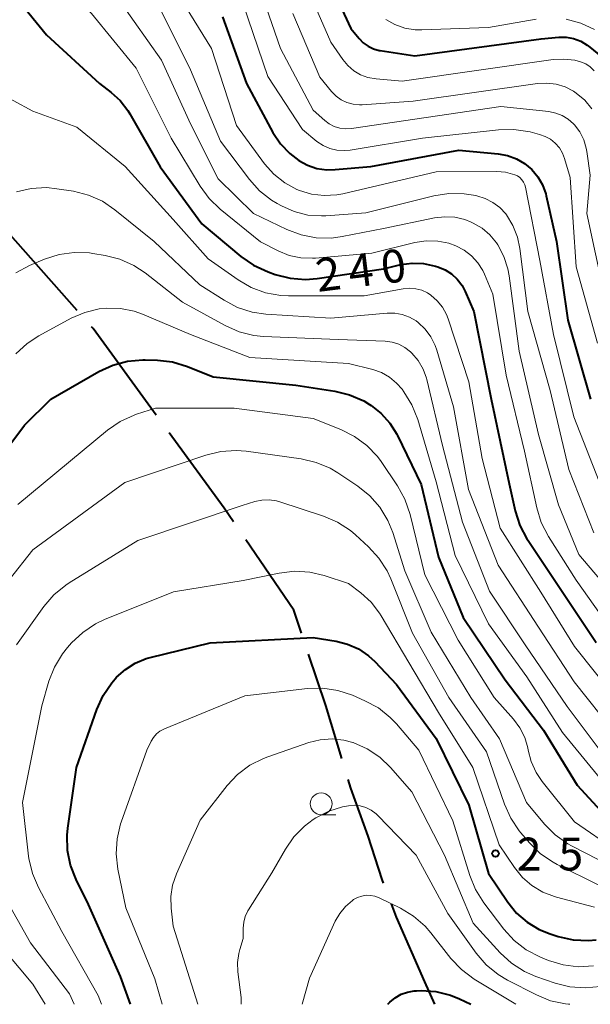
# Model space of a CAD drawing. Units: metres. Extents: x -74000 to -72000, y 28500 to 30001.
# Drawn here: x -73256 to -73191, y 28500 to 28612 of the extents above; entities that cross this region are included whole.
import ezdxf

# ---------------------------------------------------------------- set-up
doc = ezdxf.new("R2010")
doc.units = ezdxf.units.M
for name, color, linetype, lineweight in [('110600_大字・町・丁目界', 7, 'Continuous', 40), ('633100_広葉樹林', 7, 'Continuous', 13), ('710100_等高線(計曲線)', 7, 'Continuous', 40), ('710200_等高線(主曲線)', 7, 'Continuous', 13), ('731200_図化機測定による標高点', 7, 'Continuous', 40)]:
    doc.layers.add(name, color=color, linetype=linetype, lineweight=lineweight)
doc.styles.add('Style-WORKING', font='MS Gothic.ttf')

msp = doc.modelspace()

# ---------------------------------------------------------------- linework, layer by layer
at = {"layer": '110600_大字・町・丁目界', "linetype": 'Continuous', "lineweight": 40, "flags": 128}
for points in [[(-73249.95, 28579.14), (-73257.86, 28588.06), (-73258.11, 28588.58)], [(-73240.91, 28567.18), (-73248.12, 28577.08), (-73248.29, 28577.27)], [(-73232.12, 28555.02), (-73233.18, 28556.57), (-73239.44, 28565.16)], [(-73224.33, 28542.31), (-73225.21, 28544.94), (-73230.71, 28552.96)], [(-73219.74, 28528.03), (-73221.58, 28534.09), (-73223.54, 28539.94)], [(-73214.98, 28513.81), (-73215.15, 28514.25), (-73216.75, 28519.19), (-73218.72, 28524.64), (-73219.02, 28525.63)], [(-73209.13, 28500), (-73210.26, 28502.58), (-73213.5, 28509.93), (-73214.09, 28511.47)]]:
    msp.add_lwpolyline(points, dxfattribs=at)
at = {"layer": '633100_広葉樹林', "linetype": 'Continuous', "lineweight": 13}
msp.add_line((-73222.1, 28521.62), (-73220.43, 28521.62), dxfattribs=at)
msp.add_circle((-73222.1, 28522.87), 1.25, dxfattribs=at)
at = {"layer": '710100_等高線(計曲線)', "linetype": 'Continuous', "lineweight": 40, "flags": 128}
for points, elevation in [([(-73222.29, 28619), (-73218.71, 28611.29), (-73217.77, 28610.15), (-73217.29, 28609.66), (-73216.74, 28609.27), (-73216.12, 28608.97), (-73215.47, 28608.79), (-73215.36, 28608.77), (-73211.42, 28608.16), (-73197, 28610.13), (-73195, 28610.3), (-73194.14, 28610.29), (-73193.3, 28610.14), (-73192.49, 28609.84), (-73191.75, 28609.4), (-73191.46, 28609.18), (-73190.21, 28608.14)], 220), ([(-73258.65, 28617), (-73253.45, 28610.55), (-73247.4, 28605), (-73246.07, 28604), (-73245.03, 28603.06), (-73244.16, 28601.95), (-73243.92, 28601.56), (-73240.48, 28595.52), (-73235.7, 28589), (-73231.25, 28585.29), (-73229.82, 28584.29), (-73228.16, 28583.54), (-73227.33, 28583.24), (-73225.64, 28582.81), (-73223.9, 28582.68), (-73222.56, 28582.78), (-73215, 28583.89), (-73213, 28584.36), (-73211.71, 28584.54), (-73210.41, 28584.5), (-73209.04, 28584.2), (-73208.79, 28584.12), (-73207.97, 28583.78), (-73207.23, 28583.3), (-73206.57, 28582.69), (-73206.03, 28581.99)], 240), ([(-73233.36, 28612.64), (-73230.63, 28605), (-73227.61, 28599.44), (-73226.75, 28598.15), (-73225.68, 28597.02), (-73224.65, 28596.23), (-73223.65, 28595.7), (-73222.58, 28595.34), (-73221.46, 28595.18), (-73220.52, 28595.2), (-73216.44, 28595.56), (-73206.39, 28597.41), (-73201.89, 28597), (-73200.83, 28596.82), (-73199.82, 28596.44), (-73198.89, 28595.9), (-73198.07, 28595.21), (-73197.38, 28594.38), (-73196.84, 28593.45), (-73196.48, 28592.44), (-73196.42, 28592.2), (-73195.26, 28587), (-73193.96, 28578.04), (-73191.39, 28569)], 230), ([(-73206.03, 28581.99), (-73205.66, 28581.29), (-73204.67, 28579), (-73202.7, 28569), (-73200.64, 28559.36), (-73199.95, 28556.29), (-73199.43, 28554.62), (-73198.62, 28553.08), (-73198.5, 28552.89), (-73195, 28547.65), (-73190.74, 28541.26)], 240), ([(-73264.27, 28555), (-73255.96, 28566.04), (-73252.95, 28569), (-73247.45, 28572.17), (-73245.87, 28572.9), (-73244.19, 28573.35), (-73242.45, 28573.51), (-73242.17, 28573.5), (-73240.79, 28573.46), (-73239.06, 28573.26), (-73237.34, 28572.74), (-73234.43, 28571.57), (-73225, 28570.6), (-73220.54, 28569.92), (-73218.85, 28569.51), (-73217.25, 28568.81), (-73216.59, 28568.41), (-73216.41, 28568.3), (-73215.24, 28567.38), (-73214.25, 28566.28), (-73213.46, 28565.02), (-73213.39, 28564.86), (-73210.7, 28559.3), (-73208.73, 28551), (-73205.9, 28544.1), (-73201.11, 28537), (-73196.74, 28531.26), (-73192.89, 28525), (-73189.79, 28521.61)], 250), ([(-73243.87, 28500), (-73245, 28503.17), (-73248.63, 28511.37), (-73250.05, 28514.22), (-73250.68, 28515.85), (-73251.03, 28517.56), (-73251.07, 28519.3), (-73250.99, 28520.07), (-73250, 28527), (-73247.68, 28533.64), (-73246.97, 28535.23), (-73245.98, 28536.67), (-73245.6, 28537.12), (-73245.43, 28537.3), (-73244.44, 28538.2), (-73243.31, 28538.92), (-73242.08, 28539.43), (-73241.62, 28539.55), (-73234.76, 28541.24), (-73223, 28541.85), (-73220.4, 28541.43), (-73219.08, 28541.09), (-73217.83, 28540.53), (-73216.7, 28539.75), (-73215.99, 28539.09), (-73213.51, 28536.49), (-73209, 28530.32), (-73205.27, 28522.73), (-73203, 28514.9), (-73200.81, 28511.65), (-73199.81, 28510.41), (-73198.61, 28509.36), (-73197.24, 28508.54), (-73195.98, 28508.04), (-73195.05, 28507.74), (-73193.34, 28507.36), (-73191.6, 28507.28), (-73190.73, 28507.36)], 260), ([(-73214.5, 28500), (-73214.46, 28500.05), (-73214.26, 28500.26), (-73213.67, 28500.75), (-73212.99, 28501.14), (-73212.26, 28501.4), (-73211.49, 28501.53), (-73211.22, 28501.55), (-73210.69, 28501.56), (-73209.01, 28501.45), (-73207.36, 28501.05), (-73206.31, 28500.62), (-73205.01, 28500)], 270)]:
    msp.add_lwpolyline(points, dxfattribs=dict(at, elevation=elevation))
at = {"layer": '710200_等高線(主曲線)', "linetype": 'Continuous', "lineweight": 13, "flags": 128}
for points, elevation in [([(-73258.69, 28663), (-73254.39, 28655.61), (-73249, 28649.73), (-73243.58, 28644.42), (-73239, 28638.36), (-73233.9, 28632.1), (-73228.69, 28625), (-73224.41, 28617.59), (-73221, 28609.75), (-73219.63, 28607.75), (-73219.06, 28607.06), (-73218.38, 28606.47), (-73217.61, 28606.02), (-73216.77, 28605.7), (-73215.84, 28605.54)], 222), ([(-73259, 28624.5), (-73253.45, 28618.55), (-73248.29, 28613), (-73243.22, 28606.78), (-73239.2, 28598.8), (-73235.91, 28593.31), (-73234.89, 28591.9), (-73233.62, 28590.68), (-73229.03, 28586.97), (-73227.02, 28585.93), (-73225.76, 28585.42), (-73224.43, 28585.13), (-73223.07, 28585.08), (-73222.74, 28585.1), (-73216.32, 28585.68), (-73211.4, 28586.88), (-73210.11, 28587.08), (-73208.8, 28587.05), (-73207.52, 28586.8), (-73206.72, 28586.51), (-73205.78, 28586.02), (-73204.94, 28585.37), (-73204.23, 28584.58), (-73203.66, 28583.68)], 238), ([(-73229.37, 28616.63), (-73226.74, 28609), (-73223, 28601.99), (-73221.69, 28600.8), (-73221.17, 28600.41), (-73220.6, 28600.11), (-73219.97, 28599.92), (-73219.33, 28599.84), (-73218.64, 28599.88), (-73201.59, 28602.41), (-73196.13, 28601.81), (-73195.34, 28601.65), (-73194.6, 28601.36), (-73193.91, 28600.95), (-73193.31, 28600.42), (-73193.21, 28600.31), (-73192.61, 28599.51), (-73192.15, 28598.61), (-73191.86, 28597.65), (-73191.79, 28597.26), (-73191.42, 28594.58), (-73191.79, 28590.21), (-73189.81, 28581)], 226), ([(-73238.55, 28615.45), (-73234.6, 28609), (-73231.77, 28600.23), (-73228.55, 28595.86), (-73227.5, 28594.67), (-73226.26, 28593.69), (-73224.87, 28592.93), (-73224.58, 28592.81), (-73223.19, 28592.39), (-73221.76, 28592.23), (-73220.31, 28592.31), (-73219.62, 28592.45), (-73209, 28594.96), (-73202.07, 28595), (-73201.07, 28594.91), (-73200, 28594.62), (-73199.7, 28594.48), (-73199.43, 28594.28), (-73199.19, 28594.04), (-73199, 28593.77), (-73198.87, 28593.46), (-73198.8, 28593.19), (-73197.17, 28584.83), (-73195.59, 28576.41), (-73193.29, 28567), (-73190.38, 28559.62)], 232), ([(-73245, 28614.28), (-73240.31, 28607.69), (-73237, 28600.42), (-73233.84, 28594.16), (-73229.81, 28590.19), (-73226.01, 28588.35), (-73224.38, 28587.74), (-73222.67, 28587.41), (-73220.93, 28587.39), (-73219.72, 28587.55), (-73215, 28588.49), (-73209.16, 28589.69), (-73208.01, 28589.82), (-73206.85, 28589.76), (-73205.72, 28589.49), (-73205, 28589.2), (-73204.76, 28589.09), (-73203.74, 28588.5), (-73202.84, 28587.74), (-73202.09, 28586.84), (-73201.95, 28586.63), (-73201.25, 28585.3), (-73200.79, 28583.87), (-73200.65, 28583.08), (-73199.52, 28574.48), (-73197.31, 28565), (-73195.02, 28556.98), (-73192.71, 28551.29), (-73187.36, 28545)], 236), ([(-73231, 28614.05), (-73228.18, 28605.82), (-73224.24, 28599.76), (-73222.58, 28598.42), (-73221.88, 28597.96), (-73221.12, 28597.62), (-73220.3, 28597.42), (-73219.47, 28597.37), (-73218.81, 28597.43), (-73210.54, 28598.77), (-73201.87, 28599.75), (-73200.13, 28599.79), (-73198.27, 28599.5), (-73197.2, 28599.22), (-73196.54, 28598.99), (-73195.93, 28598.65), (-73195.39, 28598.2), (-73194.93, 28597.67), (-73194.57, 28597.07), (-73194.35, 28596.48), (-73193.69, 28594.31), (-73193, 28584.11), (-73190.58, 28575.42)], 228), ([(-73240.46, 28613.54), (-73237, 28606.56), (-73233.57, 28598.43), (-73230.29, 28594.07), (-73229.12, 28592.77), (-73227.75, 28591.7), (-73227.12, 28591.32), (-73226.63, 28591.05), (-73225.18, 28590.41), (-73223.63, 28590.02), (-73222.05, 28589.92), (-73221.56, 28589.94), (-73217, 28590.27), (-73209.24, 28592.21), (-73207.52, 28592.48), (-73205.77, 28592.45), (-73204.74, 28592.29), (-73204.34, 28592.2), (-73203.39, 28591.91), (-73202.51, 28591.46), (-73201.72, 28590.87), (-73201.05, 28590.14), (-73200.96, 28590.04), (-73200.22, 28588.83), (-73199.7, 28587.51), (-73199.42, 28586.19), (-73198.52, 28579), (-73195.99, 28570.01), (-73193.84, 28561), (-73191, 28553.79)], 234), ([(-73225.33, 28613), (-73222.27, 28605.73), (-73220.91, 28604.09), (-73220.4, 28603.57), (-73219.81, 28603.15), (-73219.16, 28602.84), (-73218.46, 28602.65), (-73217.73, 28602.59), (-73217.43, 28602.6), (-73211.61, 28603), (-73197.43, 28605.01), (-73196.36, 28605.07), (-73195.3, 28604.94), (-73194.28, 28604.63), (-73193.32, 28604.15), (-73193, 28603.93), (-73192.03, 28603.1), (-73191.23, 28602.12)], 224), ([(-73214.74, 28612.33), (-73213.7, 28611.74), (-73212.57, 28611.34), (-73211.39, 28611.14), (-73210.62, 28611.13), (-73203, 28611.39), (-73197.57, 28612.34)], 218), ([(-73194.14, 28612.34), (-73192.47, 28611.89), (-73190.91, 28611.16)], 218), ([(-73215.84, 28605.54), (-73212.86, 28605.28), (-73195.62, 28607.74), (-73194.4, 28607.81), (-73193.18, 28607.66), (-73192.5, 28607.49), (-73191.92, 28607.25), (-73191.4, 28606.91), (-73190.94, 28606.48)], 222), ([(-73259.51, 28604.29), (-73255, 28601.86), (-73249.98, 28600.02), (-73244.46, 28595.54), (-73239, 28589.49), (-73235, 28585.02), (-73231.58, 28582.62), (-73230.08, 28581.74), (-73228.44, 28581.14), (-73226.72, 28580.83), (-73225.84, 28580.8), (-73217.21, 28580.79), (-73212.73, 28581.6), (-73212.02, 28581.67), (-73211.31, 28581.61), (-73210.62, 28581.43), (-73209.98, 28581.13), (-73209.58, 28580.87), (-73208.87, 28580.24), (-73208.27, 28579.5), (-73207.81, 28578.66), (-73207.62, 28578.16), (-73205.27, 28571), (-73203.75, 28562.25), (-73201.69, 28554.31), (-73197.03, 28547)], 242), ([(-73256.87, 28592.67), (-73255.17, 28593.06), (-73253.43, 28593.14), (-73252.26, 28593.02), (-73250.34, 28592.72), (-73248.65, 28592.29), (-73247.06, 28591.59), (-73245.62, 28590.62), (-73241.15, 28587), (-73235.94, 28582.06), (-73233.18, 28580.29), (-73231.64, 28579.47), (-73229.98, 28578.94), (-73228.41, 28578.71), (-73221, 28578.24), (-73214.56, 28578.82), (-73213.7, 28578.82), (-73212.85, 28578.68), (-73212.03, 28578.38), (-73211.28, 28577.95), (-73211.03, 28577.76), (-73210.23, 28577.01), (-73209.58, 28576.13), (-73209.09, 28575.15), (-73208.91, 28574.62), (-73207, 28568.16), (-73205.3, 28558.7), (-73201.9, 28550.1), (-73197.29, 28543), (-73193.22, 28536.78), (-73188.62, 28531)], 244), ([(-73256.93, 28583.41), (-73255.36, 28584.25), (-73253.65, 28584.97), (-73251.99, 28585.51), (-73250.27, 28585.75), (-73248.52, 28585.69), (-73248.16, 28585.64), (-73246.76, 28585.41), (-73245.07, 28584.98), (-73243.48, 28584.27), (-73242.19, 28583.41), (-73237.93, 28580.07), (-73233.06, 28577.41), (-73231.46, 28576.7), (-73229.77, 28576.29), (-73228.66, 28576.18), (-73220.16, 28575.84), (-73214.79, 28575.62), (-73214, 28575.52), (-73213.24, 28575.28), (-73212.54, 28574.91), (-73211.91, 28574.43), (-73211.74, 28574.27), (-73211.03, 28573.41), (-73210.47, 28572.45), (-73210.1, 28571.4), (-73210.06, 28571.26), (-73208.26, 28563.74), (-73205.96, 28555), (-73202.88, 28547.12), (-73198.82, 28541), (-73194.03, 28533.97), (-73189, 28527.29)], 246), ([(-73203.66, 28583.68), (-73203.47, 28583.28), (-73202.5, 28581), (-73201, 28571.76), (-73198.9, 28563.1), (-73197.5, 28556.62), (-73196.99, 28554.95), (-73196.17, 28553.37), (-73193, 28548.37), (-73188.29, 28541.71)], 238), ([(-73256.93, 28574.19), (-73255.65, 28575.37), (-73254.31, 28576.24), (-73250.62, 28578.24), (-73249.07, 28578.91), (-73247.42, 28579.31), (-73246.61, 28579.39), (-73245.01, 28579.36), (-73243.44, 28579.04), (-73242.49, 28578.71), (-73237, 28576.41), (-73230.25, 28573.75), (-73219, 28573.1), (-73216.22, 28572.39), (-73215.23, 28572.04), (-73214.31, 28571.52), (-73213.49, 28570.85), (-73212.86, 28570.14), (-73212.66, 28569.86), (-73211.74, 28568.38), (-73211.08, 28566.69), (-73209, 28559.57), (-73206.81, 28551.19), (-73203, 28543.39), (-73198.64, 28537.36), (-73194.58, 28531), (-73189.36, 28524.64)], 248), ([(-73256.72, 28557), (-73246.47, 28565.48), (-73245.04, 28566.47), (-73243.45, 28567.2), (-73243.18, 28567.29), (-73241, 28568), (-73232.02, 28567.98), (-73223, 28566.8), (-73219.85, 28565.55), (-73218.29, 28564.77), (-73216.89, 28563.73), (-73215.69, 28562.46), (-73215.27, 28561.89), (-73213.4, 28559.14), (-73212.55, 28557.62), (-73211.94, 28555.85), (-73210.29, 28549), (-73206.48, 28541.52), (-73202.37, 28535), (-73200.17, 28532.52), (-73199.43, 28531.53), (-73198.88, 28530.43), (-73198.53, 28529.25), (-73198.49, 28529), (-73198.15, 28527.69), (-73197.59, 28526.45), (-73196.89, 28525.42)], 252), ([(-73260.45, 28545), (-73255, 28551.83), (-73244.49, 28559.51), (-73235.25, 28562.64), (-73233.55, 28563.06), (-73231.81, 28563.17), (-73230.65, 28563.08), (-73224.38, 28562.2), (-73222.68, 28561.81), (-73221.08, 28561.13), (-73220.21, 28560.61), (-73217.91, 28559.08), (-73216.55, 28557.99), (-73215.4, 28556.68), (-73214.5, 28555.19), (-73213.94, 28553.8), (-73212.55, 28549.45), (-73209.57, 28542.43), (-73205.02, 28535), (-73201.74, 28530.26), (-73198.69, 28523), (-73196.63, 28520.55), (-73195.4, 28519.32), (-73193.97, 28518.32), (-73193.53, 28518.08)], 254), ([(-73256.85, 28541), (-73253.73, 28545.37), (-73252.59, 28546.69), (-73251.24, 28547.8), (-73250.84, 28548.06), (-73243, 28552.89), (-73231.11, 28556.89), (-73229.67, 28557.33), (-73228.86, 28557.5), (-73228.03, 28557.53), (-73227.21, 28557.42), (-73226.8, 28557.3), (-73221.82, 28555.67), (-73220.22, 28554.99), (-73218.76, 28554.03), (-73218.19, 28553.55), (-73216.69, 28552.17), (-73215.51, 28550.89), (-73214.57, 28549.42), (-73214.15, 28548.51), (-73211.68, 28542.32), (-73207.53, 28535), (-73203.22, 28528.78), (-73201.19, 28522.82), (-73200.48, 28521.23), (-73199.51, 28519.78), (-73199.31, 28519.54)], 256), ([(-73247.15, 28500), (-73247.55, 28501), (-73251.68, 28508.32), (-73254.36, 28513.32), (-73255.04, 28514.93), (-73255.44, 28516.62), (-73255.47, 28516.89), (-73256.17, 28523), (-73253.95, 28534.05), (-73253.15, 28536.84), (-73252.52, 28538.46), (-73251.62, 28539.96), (-73251.04, 28540.69), (-73250.57, 28541.22), (-73249.3, 28542.42), (-73247.85, 28543.39), (-73246.8, 28543.89), (-73238.96, 28547.04), (-73231, 28548.35), (-73226.88, 28549.19), (-73225.15, 28549.39), (-73223.41, 28549.28), (-73221.76, 28548.89), (-73219, 28547.98), (-73217.58, 28546.91), (-73216.41, 28545.85), (-73215.44, 28544.61), (-73215.25, 28544.31), (-73212.11, 28539), (-73208.72, 28533.28), (-73204.78, 28527), (-73201.8, 28518.2), (-73200.05, 28515.6), (-73199.14, 28514.48)], 258), ([(-73197.03, 28547), (-73193.2, 28540.8), (-73188.57, 28535)], 242), ([(-73240.23, 28500), (-73241.09, 28502.91), (-73244.38, 28511), (-73245.28, 28515.42), (-73245.49, 28517.15), (-73245.38, 28518.89), (-73244.98, 28520.58), (-73244.91, 28520.78), (-73241.98, 28529), (-73241.49, 28530), (-73241.23, 28530.44), (-73240.89, 28530.83), (-73240.49, 28531.15), (-73240.04, 28531.39), (-73239.97, 28531.42), (-73230.82, 28535.18), (-73223.67, 28536.01), (-73221.92, 28536.06), (-73220.2, 28535.8), (-73218.54, 28535.25), (-73217.1, 28534.63), (-73215.57, 28533.8), (-73214.21, 28532.71), (-73213.5, 28531.98), (-73210.94, 28529), (-73207.09, 28520.91), (-73205.15, 28514.69), (-73204.49, 28513.08), (-73203.55, 28511.59), (-73201.25, 28508.58), (-73200.08, 28507.29), (-73198.7, 28506.22), (-73197.07, 28505.38), (-73196.16, 28505.01), (-73194.5, 28504.5), (-73192.77, 28504.28), (-73191.03, 28504.37)], 262), ([(-73236.18, 28500), (-73239, 28508.93), (-73239.23, 28510.96), (-73239.26, 28512.28), (-73239.06, 28513.58), (-73238.62, 28514.87), (-73235.89, 28521), (-73232.82, 28524.94), (-73231.63, 28526.21), (-73230.24, 28527.26), (-73228.69, 28528.05), (-73228.2, 28528.23), (-73223.52, 28529.85), (-73222.2, 28530.18), (-73220.85, 28530.27), (-73219.5, 28530.13), (-73218.48, 28529.86), (-73218.46, 28529.85), (-73216.86, 28529.15), (-73215.41, 28528.18), (-73214.2, 28527.02), (-73211.75, 28524.25), (-73208.03, 28517), (-73204.75, 28509.25), (-73201.67, 28505.88), (-73200.39, 28504.7), (-73198.92, 28503.76), (-73197.6, 28503.19), (-73195.41, 28502.43), (-73193.73, 28501.99), (-73191.99, 28501.86), (-73190.25, 28502.03)], 264), ([(-73196.89, 28525.42), (-73193.2, 28520.8), (-73188.46, 28517.54)], 252), ([(-73231.23, 28500), (-73231.24, 28500.76), (-73231.61, 28503.7), (-73231.65, 28504.75), (-73231.51, 28505.81), (-73231.39, 28506.26), (-73231, 28507.51), (-73231, 28508.67), (-73230.94, 28509.36), (-73230.76, 28510.03), (-73230.47, 28510.66), (-73230.38, 28510.79), (-73227.73, 28515), (-73226.18, 28517.71), (-73225.21, 28519.1), (-73224.02, 28520.3), (-73223, 28521.06), (-73222.7, 28521.25), (-73221.24, 28522.02), (-73219.66, 28522.53), (-73219, 28522.65), (-73218.32, 28522.7), (-73217.65, 28522.62), (-73216.99, 28522.43), (-73216.38, 28522.13), (-73215.84, 28521.73), (-73215.6, 28521.5), (-73211.28, 28517), (-73207.66, 28510.34), (-73204.41, 28505.83), (-73203.27, 28504.5), (-73201.92, 28503.4), (-73200.85, 28502.76), (-73197.54, 28501.07), (-73195.92, 28500.41), (-73194.22, 28500.05), (-73193.88, 28500.01), (-73193.74, 28500)], 266), ([(-73199.31, 28519.54), (-73198.33, 28518.4), (-73197.08, 28517.18), (-73195.65, 28516.2), (-73195.17, 28515.94), (-73190.41, 28513.59)], 256), ([(-73193.53, 28518.08), (-73189, 28515.75)], 254), ([(-73250.29, 28500), (-73250.81, 28501.19), (-73255.26, 28507), (-73259.51, 28514.49)], 256), ([(-73199.14, 28514.48), (-73198.06, 28513.54), (-73196.82, 28512.79), (-73195.48, 28512.28), (-73195.26, 28512.22), (-73190.91, 28511.09)], 258), ([(-73224.27, 28500), (-73223.43, 28503), (-73220.49, 28509.47), (-73219.98, 28510.37), (-73219.32, 28511.17), (-73218.54, 28511.84), (-73218.4, 28511.94), (-73217.95, 28512.18), (-73217.47, 28512.35), (-73216.96, 28512.43), (-73216.46, 28512.42), (-73215.96, 28512.32), (-73215.49, 28512.14), (-73213.06, 28510.96), (-73211.57, 28510.06), (-73210.25, 28508.92), (-73209.58, 28508.15), (-73207.29, 28505.24), (-73206.1, 28503.97), (-73204.64, 28502.88), (-73199.91, 28500)], 268), ([(-73253.6, 28500), (-73255, 28502.31), (-73259.89, 28508.11)], 254)]:
    msp.add_lwpolyline(points, dxfattribs=dict(at, elevation=elevation))
at = {"layer": '731200_図化機測定による標高点', "linetype": 'Continuous', "lineweight": 40}
msp.add_circle((-73202.2, 28517.2, 258.74), 0.375, dxfattribs=at)

# ---------------------------------------------------------------- texts
at = {"layer": '710100_等高線(計曲線)', "linetype": 'Continuous', "lineweight": 40, "style": 'Style-WORKING'}
for s, p in [('0', (-73215.04, 28582.15, -10)), ('2', (-73222.48, 28581.24, -10)), ('4', (-73218.76, 28581.7, -10))]:
    msp.add_text(s, height=3.75, rotation=7, dxfattribs=at).set_placement(p)
at = {"layer": '731200_図化機測定による標高点', "linetype": 'Continuous', "lineweight": 40, "style": 'Style-WORKING'}
for s, p in [('2', (-73199.79, 28515.26, -10)), ('5', (-73195.04, 28515.26, -10))]:
    msp.add_text(s, height=3.75, dxfattribs=at).set_placement(p)

doc.saveas('drawing.dxf')
